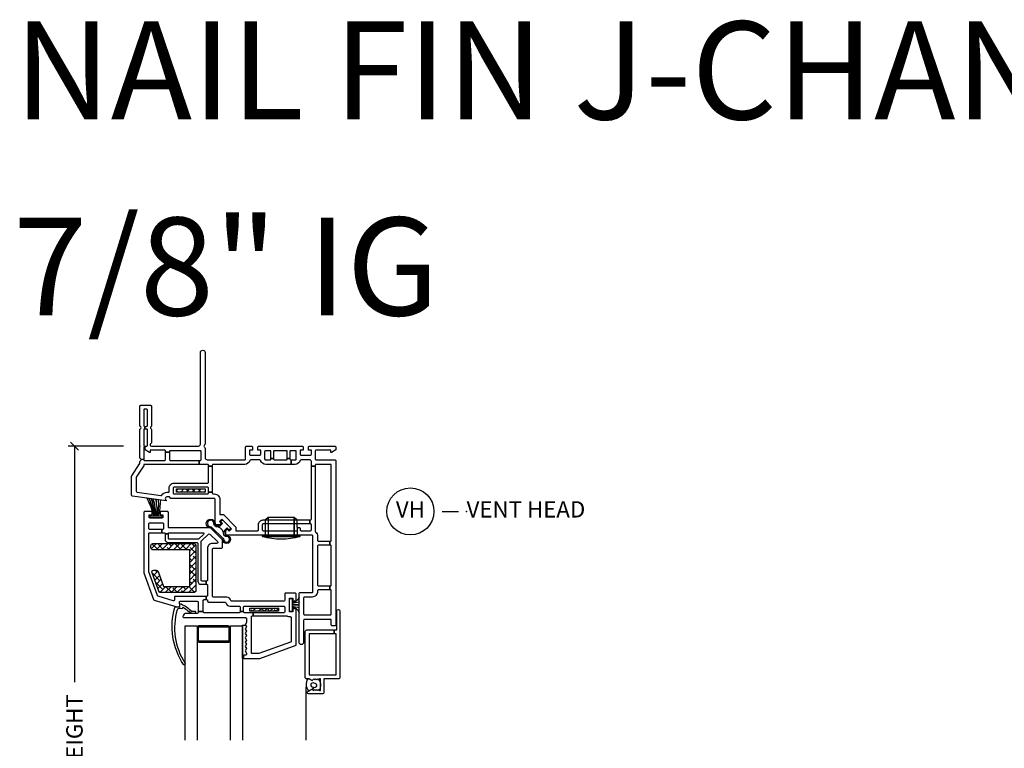
# Model space of a CAD drawing. Units: inches. Extents: x 0.1 to 98, y 6.9 to 63.5.
# Drawn here: x 44.1 to 59.2, y 19.4 to 30.5 of the extents above; entities that cross this region are included whole.
import ezdxf

# ---------------------------------------------------------------- set-up
doc = ezdxf.new("R2010")
doc.units = ezdxf.units.IN
doc.header["$MEASUREMENT"] = 0
doc.layers.get('Defpoints').update_dxf_attribs({"color": 253})
for name, color, linetype in [('ZP-ANNO-DIMS-DWNLD', 2, 'Continuous'), ('ZP-ANNO-TEXT', 255, 'Continuous'), ('ZP-ANNO-TITL', 44, 'Continuous'), ('ZP-SECT-ALUM', 63, 'Continuous'), ('ZP-SECT-GLAS', 153, 'Continuous'), ('ZP-SECT-REIN', 14, 'Continuous'), ('ZP-SECT-RNHA', 101, 'Continuous'), ('ZP-SECT-SCRN', 234, 'Screen'), ('ZP-SECT-VINL', 130, 'Continuous'), ('ZP-SECT-WSTP', 40, 'Continuous')]:
    doc.layers.add(name, color=color, linetype=linetype)
doc.layers.add('ZP-ANNO-NPLT', color=7, linetype='Continuous', plot=False)
doc.styles.get("Standard").update_dxf_attribs({"font": 'arial.ttf'})
doc.linetypes.add('Screen', pattern='A,0.0625,-0.09375,[133,ltypeshp.shx,S=0.0375,R=0,X=-0.0625,Y=0],-0.0625,0.03125', length=0.25)
doc.dimstyles.new('Frame Make Height and Width', dxfattribs={"dimtxt": 0.25, "dimasz": 0.125, "dimexe": 0.09375, "dimexo": 0.25, "dimgap": 0.0875, "dimtad": 0, "dimdec": 4, "dimzin": 10, "dimdsep": 46, "dimlunit": 5, "dimtxsty": 'Standard', "dimblk1": 'ARCHTICK', "dimblk2": 'ARCHTICK', "dimsah": 1, "dimcen": 0.09, "dimclrd": 256, "dimclre": 256, "dimclrt": 255, "dimadec": 3, "dimazin": 2, "dimtfac": 0.75, "dimtdec": 4, "dimtofl": 0, "dimtmove": 2, "dimatfit": 3, "dimfxl": 1, "dimfrac": 2, "dimtolj": 1, "dimtzin": 0, "dimlwd": -1, "dimlwe": -1, "dimarcsym": 0})

# ---------------------------------------------------------------- blocks, each defined once
blk = doc.blocks.new('01CS CWS 8400 CM NFJC (7-8 in IG) V H')
at = {"layer": 'ZP-SECT-RNHA'}
h = blk.add_hatch(dxfattribs=at)
h.set_pattern_fill('ANSI38', color=256, scale=0.5, style=0)
h.set_pattern_definition([(45, (15.0315, 142.995), (-0.044194174, 0.044194174), []), (135, (15.0315, 142.995), (-0.132582521, 0.044194174), [0.15625, -0.09375])])
h.paths.add_polyline_path([(0.561, -0.655), (0.561, -0.705), (0.998, -0.705), (0.998, -0.655)])
h = blk.add_hatch(dxfattribs=at)
h.set_pattern_fill('ANSI38', color=256, scale=0.5, style=0)
h.set_pattern_definition([(45, (15, 133), (-0.044194174, 0.044194174), []), (135, (15, 133), (-0.132582521, 0.044194174), [0.15625, -0.09375])])
h.paths.add_polyline_path([(0.765, -1.586), (0.765, -2.148), (0.363, -2.148), (0.279, -1.918, 0.3153), (0.25, -1.898), (0.216, -1.898, 0.520565), (0.187, -1.939), (0.29, -2.221, 0.3153), (0.319, -2.242), (0.828, -2.242, 0.414214), (0.859, -2.211), (0.859, -1.523, 0.414214), (0.828, -1.492), (0.202, -1.492, 0.414214), (0.171, -1.523), (0.171, -1.555, 0.414214), (0.202, -1.586)])
h = blk.add_hatch(dxfattribs=at)
h.set_pattern_fill('ANSI38', color=256, scale=0.5, style=0)
h.set_pattern_definition([(45, (16.15351, 144.818), (-0.044194174, 0.044194174), []), (135, (16.15351, 144.818), (-0.132582521, 0.044194174), [0.15625, -0.09375])])
h.paths.add_polyline_path([(1.684, -2.478), (1.684, -2.528), (2.121, -2.528), (2.121, -2.478)])
at = {"layer": 'ZP-ANNO-NPLT'}
blk.add_point((0, 0), dxfattribs=at)
at = {"layer": 'ZP-SECT-ALUM'}
for points in [[(3.063, -3.538, -0.414214), (3.038, -3.563), (2.817, -3.563), (2.817, -3.768, -0.414214), (2.792, -3.793), (2.582, -3.793, -0.72732), (2.57, -3.756), (2.637, -3.718), (2.662, -3.742), (2.677, -3.727), (2.692, -3.742), (2.707, -3.727), (2.722, -3.742), (2.737, -3.727), (2.752, -3.742), (2.767, -3.742), (2.767, -3.562), (2.752, -3.562), (2.737, -3.577), (2.722, -3.562), (2.707, -3.577), (2.692, -3.562), (2.677, -3.577), (2.662, -3.562), (2.637, -3.588), (2.594, -3.563), (2.556, -3.563, -0.414214), (2.531, -3.537), (2.531, -2.838, -0.414214), (2.556, -2.813), (2.975, -2.813), (2.975, -2.873), (2.591, -2.873), (2.591, -3.503), (3.003, -3.503), (3.003, -2.873), (2.975, -2.873), (2.975, -2.813), (3.013, -2.813), (3.013, -2.526, -1), (3.063, -2.526)], [(1.354, -2.752), (0.91, -2.75, 0.417336), (0.885, -2.775), (0.885, -2.976, 0.411098), (0.91, -3), (1.132, -3.002), (1.132, -2.987), (0.91, -2.985, -0.414214), (0.9, -2.975), (0.9, -2.775, -0.414214), (0.91, -2.765), (1.354, -2.767, -0.414214), (1.364, -2.777), (1.364, -2.977, -0.414214), (1.354, -2.987), (1.132, -2.987), (1.132, -3.002), (1.354, -3.002, 0.414214), (1.379, -2.977), (1.379, -2.777, 0.414214)]]:
    blk.add_lwpolyline(points, format="xyb", close=True, dxfattribs=at)
at = {"layer": 'ZP-SECT-GLAS', "flags": 128}
for points in [[(0.694, -4.5), (0.694, -2.75), (0.877, -2.75), (0.877, -4.5)], [(1.387, -4.5), (1.387, -2.751), (1.57, -2.751), (1.57, -4.5)]]:
    blk.add_lwpolyline(points, dxfattribs=at)
at = {"layer": 'ZP-SECT-REIN'}
for points in [[(0.561, -0.655), (0.998, -0.655), (0.998, -0.705), (0.561, -0.705)], [(1.684, -2.478), (2.121, -2.478), (2.121, -2.528), (1.684, -2.528)]]:
    blk.add_lwpolyline(points, close=True, dxfattribs=at)
blk.add_lwpolyline([(0.859, -2.211, -0.414214), (0.828, -2.242), (0.319, -2.242, -0.3153), (0.29, -2.221), (0.187, -1.939, -0.520565), (0.216, -1.898), (0.25, -1.898, -0.3153), (0.279, -1.918), (0.363, -2.148), (0.765, -2.148), (0.765, -1.586), (0.202, -1.586, -0.414214), (0.171, -1.555), (0.171, -1.523, -0.414214), (0.202, -1.492), (0.828, -1.492, -0.414214), (0.859, -1.523)], format="xyb", close=True, dxfattribs=at)
at = {"layer": 'ZP-SECT-SCRN'}
blk.add_lwpolyline([(2.54, -3.688), (2.54, -4.5)], dxfattribs=at)
at = {"layer": 'ZP-SECT-VINL'}
for points in [[(2.6, -1.19), (1.89, -1.19, 0.414214), (1.875, -1.205), (1.875, -1.28, 0.414214), (1.89, -1.295), (2.4, -1.295, 0.414214), (2.415, -1.28), (2.415, -1.26, -0.414214), (2.43, -1.245), (2.44, -1.245, -0.414214), (2.455, -1.26), (2.455, -1.28, 0.414214), (2.47, -1.295), (2.61, -1.295, 0.414214), (2.625, -1.28), (2.625, -1.205, 0.414214), (2.61, -1.19), (2.6, -1.19), (2.6, -1.13), (2.61, -1.13, 0.414214), (2.625, -1.115), (2.625, -0.306), (2.685, -0.306), (2.685, -1.304, 0.219217), (2.69, -1.315, -0.219217), (2.72, -1.38), (2.72, -1.44, 0.414214), (2.735, -1.455), (2.906, -1.455), (2.906, -1.515), (2.735, -1.515, 0.414214), (2.72, -1.53), (2.72, -2.125, 0.414214), (2.735, -2.14), (2.906, -2.14), (2.906, -2.2), (2.735, -2.2, 0.414214), (2.72, -2.215), (2.72, -2.225, -0.414214), (2.635, -2.31), (2.522, -2.31, 0.414214), (2.507, -2.325), (2.507, -2.567, 0.414214), (2.522, -2.582), (2.915, -2.582, 0.414214), (2.93, -2.567), (2.93, -2.215, 0.414214), (2.915, -2.2), (2.906, -2.2), (2.906, -2.14), (2.915, -2.14, 0.414214), (2.93, -2.125), (2.93, -1.53, 0.414214), (2.915, -1.515), (2.906, -1.515), (2.906, -1.455), (2.915, -1.455, 0.414214), (2.93, -1.44), (2.93, -0.294, 0.414214), (2.915, -0.279), (2.7, -0.279, 0.414214), (2.685, -0.294), (2.685, -0.306), (2.625, -0.306), (2.625, -0.234, -0.043727), (2.619, -0.22, 0.3246), (2.605, -0.21), (2.47, -0.21, 0.324633), (2.456, -0.22, -0.324633), (2.375, -0.279), (2.318, -0.279), (2.318, -0.209), (2.38, -0.209, 0.414214), (2.395, -0.194), (2.395, -0.085, 0.414214), (2.38, -0.07), (2.312, -0.07, 0.414214), (2.297, -0.085), (2.297, -0.187), (2.257, -0.187), (2.257, -0.085, 0.414214), (2.242, -0.07), (2.062, -0.07, 0.414214), (2.047, -0.085), (2.047, -0.187), (2.007, -0.187), (2.007, -0.085, 0.414214), (1.992, -0.07), (1.925, -0.07, 0.414214), (1.91, -0.085), (1.91, -0.194, 0.414214), (1.925, -0.209), (1.992, -0.209, 0.414214), (2.007, -0.194), (2.007, -0.187), (2.047, -0.187), (2.047, -0.194, 0.414214), (2.062, -0.209), (2.242, -0.209, 0.414214), (2.257, -0.194), (2.257, -0.187), (2.297, -0.187), (2.297, -0.194, 0.414214), (2.312, -0.209), (2.318, -0.209), (2.318, -0.279), (1.93, -0.279, -0.324633), (1.849, -0.22, 0.324633), (1.835, -0.21), (1.7, -0.21, 0.324633), (1.686, -0.22, -0.324633), (1.605, -0.279), (1.125, -0.279, 0.414214), (1.11, -0.294), (1.11, -0.306), (1.05, -0.306), (1.05, -0.294, 0.414214), (1.035, -0.279), (0.91, -0.279), (0.91, -0.219), (0.925, -0.219, 0.414214), (0.94, -0.204), (0.94, -0.085, 0.414214), (0.925, -0.07), (0.47, -0.07, 0.414214), (0.455, -0.085), (0.455, -0.091), (0.395, -0.091), (0.395, -0.075, 0.414214), (0.38, -0.06), (0.159, -0.06), (0.159, -0.099), (0.149, -0.099), (0.08, -0.059), (0.08, 0), (0.103, 0, 0.414214), (0.118, 0.015), (0.118, 0.247, 0.414214), (0.103, 0.262), (0.078, 0.262), (0.078, 0.302), (0.103, 0.302, 0.414214), (0.118, 0.317), (0.118, 0.55, 0.414214), (0.103, 0.565), (0.075, 0.565, 0.414214), (0.06, 0.55), (0.06, 0.317, 0.414214), (0.075, 0.302), (0.078, 0.302), (0.078, 0.262), (0.075, 0.262, 0.414214), (0.06, 0.247), (0.06, 0.015, 0.414214), (0.075, 0), (0.08, 0), (0.08, -0.015), (0.06, -0.015), (0.06, -0.199), (0.02, -0.206, 0.244922), (0.009, -0.191, -0.289694), (0, -0.177), (0, 0.251, -0.289694), (0.009, 0.264, 0.632466), (0.009, 0.301, -0.289694), (0, 0.314), (0, 0.61, -0.414214), (0.015, 0.625), (0.163, 0.625, -0.414214), (0.178, 0.61), (0.178, 0.308, -0.267936), (0.171, 0.295, 0.577317), (0.171, 0.27, -0.267936), (0.178, 0.257), (0.178, 0.052, -0.289694), (0.169, 0.038, 0.79989), (0.178, 0), (0.898, 0, 0.414214), (0.928, 0.03), (0.928, 1.433, -1), (1, 1.433), (1, 0.032, -0.289694), (0.991, 0.018, 0.632466), (0.991, -0.018, -0.289694), (1, -0.032), (1, -0.179, 0.414214), (1.03, -0.209), (1.605, -0.209, 0.414214), (1.62, -0.194), (1.62, -0.015, -0.414214), (1.635, 0), (1.71, 0, -0.414214), (1.725, -0.015), (1.725, -0.06), (1.68, -0.06), (1.68, -0.125, 0.414214), (1.695, -0.14), (1.835, -0.14, 0.414214), (1.85, -0.125), (1.85, -0.06), (1.805, -0.06), (1.805, -0.015, -0.414214), (1.82, 0), (2.485, 0, -0.414214), (2.5, -0.015), (2.5, -0.06), (2.455, -0.06), (2.455, -0.125, 0.414214), (2.47, -0.14), (2.61, -0.14, 0.414214), (2.625, -0.125), (2.625, -0.06), (2.58, -0.06), (2.58, -0.015, -0.414214), (2.595, 0), (2.985, 0, -0.414214), (3, -0.015), (3, -0.059), (2.931, -0.099), (2.921, -0.099), (2.921, -0.06), (2.7, -0.06, 0.414214), (2.685, -0.075), (2.685, -0.194, 0.414214), (2.7, -0.209), (2.985, -0.209, -0.414214), (3, -0.224), (3, -2.735, -0.414214), (2.985, -2.75), (2.945, -2.75, -0.414214), (2.93, -2.735), (2.93, -2.667, 0.414214), (2.915, -2.652), (2.522, -2.652, 0.414214), (2.507, -2.667), (2.507, -3.002, -1), (2.437, -3.002), (2.437, -2.255, -0.414214), (2.452, -2.24), (2.635, -2.24, 0.414214), (2.65, -2.225), (2.65, -1.38, 0.414214), (2.635, -1.365), (1.33, -1.365, -0.414214), (1.315, -1.35), (1.315, -1.294), (1.337, -1.273), (1.366, -1.302), (1.402, -1.267), (1.253, -1.118), (1.218, -1.154), (1.247, -1.183), (1.226, -1.205), (1.17, -1.205, -0.414214), (1.155, -1.19), (1.155, -0.817, 0.414214), (1.14, -0.802), (0.473, -0.802), (0.453, -0.777), (0.415, -0.777, 0.628909), (0.396, -0.818), (0.404, -0.828), (0.404, -0.838), (-0.112, -0.765, -0.373886), (-0.125, -0.751), (-0.125, -0.463, -0.146671), (-0.123, -0.455), (-0.002, -0.273, 0.146731), (0, -0.265), (0, -0.241, -0.289694), (0.009, -0.227, 0.335564), (0.02, -0.206), (0.06, -0.199), (0.06, -0.204, 0.414214), (0.075, -0.219), (0.38, -0.219, 0.414214), (0.395, -0.204), (0.395, -0.091), (0.455, -0.091), (0.455, -0.204, 0.414214), (0.47, -0.219), (0.91, -0.219), (0.91, -0.279), (0.075, -0.279, 0.414214), (0.06, -0.294), (0.06, -0.301, -0.146732), (0.058, -0.309), (-0.053, -0.476, 0.146732), (-0.055, -0.484), (-0.055, -0.69, 0.373886), (-0.042, -0.705), (0.322, -0.756, 0.287945), (0.336, -0.749, -0.250507), (0.415, -0.707), (0.435, -0.707, 0.414214), (0.45, -0.692), (0.45, -0.642, -0.414214), (0.525, -0.567), (1.035, -0.567, 0.414214), (1.05, -0.552), (1.05, -0.306), (1.11, -0.306), (1.11, -0.707), (1.05, -0.707), (1.05, -0.642, 0.414214), (1.035, -0.627), (0.525, -0.627, 0.414214), (0.51, -0.642), (0.51, -0.717, 0.414214), (0.525, -0.732), (1.035, -0.732, 0.414214), (1.05, -0.717), (1.05, -0.707), (1.11, -0.707), (1.11, -0.717, 0.414214), (1.125, -0.732), (1.14, -0.732, -0.414214), (1.225, -0.817), (1.225, -1.048), (1.282, -1.048), (1.472, -1.238), (1.472, -1.295), (1.8, -1.295, 0.414214), (1.815, -1.28), (1.815, -1.205, -0.414214), (1.89, -1.13), (2.6, -1.13)], [(1.014, -2.065), (1.014, -2.115), (1.022, -2.115, -0.414214), (1.037, -2.13), (1.037, -2.285, -0.414214), (1.022, -2.3), (1.014, -2.3), (1.014, -2.35), (1.022, -2.35, -0.483064), (1.037, -2.368, 0.504774), (1.052, -2.387), (1.303, -2.387, -0.367892), (1.318, -2.4, 0.367892), (1.377, -2.45), (1.522, -2.45, -0.414214), (1.537, -2.465), (1.537, -2.53), (1.587, -2.53), (1.587, -2.465, -0.414214), (1.602, -2.45), (2.202, -2.45, -0.414214), (2.217, -2.465), (2.217, -2.535, -0.414214), (2.202, -2.55), (1.735, -2.55), (1.735, -2.6), (2.251, -2.6, -0.119487), (2.258, -2.602, 0.119529), (2.292, -2.61), (2.302, -2.61, -0.414214), (2.317, -2.625), (2.317, -2.985, -0.315264), (2.307, -2.999), (1.824, -3.175), (1.722, -3.175, -0.414214), (1.707, -3.16), (1.707, -2.615, -0.414214), (1.722, -2.6), (1.735, -2.6), (1.735, -2.55), (1.602, -2.55, -0.414214), (1.587, -2.535), (1.587, -2.53), (1.537, -2.53), (1.537, -2.535, -0.414214), (1.522, -2.55), (0.985, -2.55, -0.414214), (0.97, -2.535), (0.97, -2.53), (0.895, -2.53), (0.895, -2.545, -0.414214), (0.88, -2.56), (0.716, -2.56, 0.364274), (0.66, -2.607, 0.465981), (0.675, -2.625), (1.617, -2.625, -0.414214), (1.632, -2.64), (1.632, -2.702), (1.613, -2.735), (1.632, -2.768), (1.613, -2.802), (1.632, -2.835), (1.613, -2.868), (1.632, -2.901), (1.613, -2.934), (1.632, -2.968), (1.613, -3.001), (1.632, -3.034), (1.613, -3.067), (1.632, -3.1), (1.613, -3.134), (1.632, -3.167), (1.632, -3.185, -0.414214), (1.617, -3.2), (1.597, -3.2, 0.414214), (1.587, -3.21), (1.587, -3.24, 0.414214), (1.597, -3.25), (1.837, -3.25), (2.392, -3.048), (2.392, -2.493), (2.342, -2.493), (2.342, -2.535), (2.292, -2.535), (2.292, -2.325), (2.342, -2.325), (2.342, -2.368), (2.392, -2.368), (2.392, -2.265, 0.414214), (2.377, -2.25), (2.232, -2.25, 0.414214), (2.217, -2.265), (2.217, -2.36, -0.414214), (2.202, -2.375), (1.406, -2.375, -0.367892), (1.391, -2.362, 0.367892), (1.332, -2.312), (1.127, -2.312, -0.414214), (1.112, -2.297), (1.112, -1.578, -0.414214), (1.127, -1.563), (1.252, -1.563, 0.414214), (1.267, -1.548), (1.267, -1.435), (1.082, -1.25), (0.452, -1.25, -0.414214), (0.437, -1.235), (0.437, -1.015, 0.414214), (0.422, -1), (0.312, -1), (0.312, -1.05), (0.355, -1.05), (0.355, -1.1), (0.145, -1.1), (0.145, -1.05), (0.187, -1.05), (0.187, -1), (0.077, -1, 0.414214), (0.062, -1.015), (0.062, -1.935, 0.087488), (0.063, -1.94), (0.211, -2.348, 0.236624), (0.221, -2.357), (0.553, -2.457, 0.073296), (0.557, -2.458), (0.598, -2.458, 0.460094), (0.613, -2.441), (0.606, -2.392, -0.460162), (0.62, -2.375), (0.88, -2.375, -0.414214), (0.895, -2.39), (0.895, -2.53), (0.97, -2.53), (0.97, -2.365, -0.414214), (0.985, -2.35), (1.014, -2.35), (1.014, -2.3), (0.547, -2.3, 0.414214), (0.532, -2.315), (0.532, -2.352, -0.502671), (0.513, -2.367), (0.279, -2.296, -0.236623), (0.269, -2.287), (0.137, -1.925), (0.137, -1.34, -0.414214), (0.152, -1.325), (0.339, -1.325), (0.339, -1.275), (0.152, -1.275, -0.414214), (0.137, -1.26), (0.137, -1.19, -0.414214), (0.152, -1.175), (0.347, -1.175, -0.414214), (0.362, -1.19), (0.362, -1.26, -0.414214), (0.347, -1.275), (0.339, -1.275), (0.339, -1.325), (0.372, -1.325, -0.414214), (0.387, -1.34), (0.387, -1.344), (0.437, -1.344), (0.437, -1.34, -0.414214), (0.452, -1.325), (0.965, -1.325, -0.668179), (0.976, -1.351), (0.906, -1.421, -0.198912), (0.895, -1.425), (0.452, -1.425, -0.414214), (0.437, -1.41), (0.437, -1.344), (0.387, -1.344), (0.387, -1.425, 0.414214), (0.437, -1.475), (0.872, -1.475, -0.414214), (0.887, -1.49), (0.887, -2.065, 0.414214), (0.937, -2.115), (1.014, -2.115), (1.014, -2.065), (0.952, -2.065, -0.414214), (0.937, -2.05), (0.937, -1.467, -0.198868), (0.941, -1.456), (1.051, -1.346, -0.414208), (1.072, -1.346), (1.188, -1.462, -0.668179), (1.178, -1.488), (1.112, -1.488, 0.414214), (1.037, -1.563), (1.037, -2.05, -0.414214), (1.022, -2.065)], [(0.689, -3.32, -1.000086), (0.669, -3.344, -0.220543), (0.538, -2.468, -0.330507), (0.549, -2.458), (0.61, -2.458, 0.466238), (0.615, -2.452), (0.612, -2.432, -0.636203), (0.634, -2.416, -0.073257), (0.794, -2.526, 0.138235), (0.804, -2.528), (0.837, -2.528, -1.000007), (0.842, -2.559), (0.796, -2.56, -0.207835), (0.787, -2.557), (0.75, -2.533, -0.999804), (0.742, -2.528, 0.030659), (0.667, -2.471, 0.566613), (0.652, -2.479, -0.405368), (0.642, -2.489, 0.060305), (0.587, -2.489, 0.338617), (0.57, -2.505, 0.211293)]]:
    blk.add_lwpolyline(points, format="xyb", close=True, dxfattribs=at)
blk.add_lwpolyline([(1.964, -1.085), (2.361, -1.085), (2.361, -1.365), (2.361, -1.085), (2.401, -1.125), (2.407, -1.365), (1.926, -1.365), (2.448, -1.365), (2.448, -1.385), (1.878, -1.385), (2.448, -1.385, -0.069833), (2.163, -1.425, -0.069833), (1.878, -1.385), (1.878, -1.365), (1.926, -1.365), (1.924, -1.125), (1.964, -1.085), (1.964, -1.365)], format="xyb", dxfattribs=at)
at = {"layer": 'ZP-SECT-WSTP'}
for points in [[(0.282, -0.821, -0.061424), (0.27, -1.072), (0.265, -1.072, 0.059167), (0.248, -0.816), (0.243, -0.815, -0.05901), (0.26, -1.072), (0.252, -1.072, 0.055276), (0.206, -0.81), (0.201, -0.809, -0.055139), (0.247, -1.072), (0.24, -1.072, 0.052664), (0.177, -0.806), (0.172, -0.805, -0.052539), (0.234, -1.072), (0.23, -1.072, 0.04887), (0.145, -0.802), (0.14, -0.801, -0.048762), (0.224, -1.072), (0.22, -1.072, 0.044948), (0.112, -0.797), (0.107, -0.796, -0.044855), (0.214, -1.072), (0.156, -1.072), (0.156, -1.1), (0.343, -1.1), (0.343, -1.072), (0.285, -1.072, 0.062468), (0.32, -0.826), (0.315, -0.825, -0.06229), (0.28, -1.072), (0.275, -1.072, 0.061597), (0.287, -0.822)], [(1.224, -1.227), (1.267, -1.184), (1.243, -1.16, -0.414214), (1.243, -1.146), (1.255, -1.134, -0.414214), (1.269, -1.134), (1.386, -1.251, -0.414214), (1.386, -1.265), (1.374, -1.277, -0.414214), (1.359, -1.277), (1.336, -1.253), (1.293, -1.296, -0.012203), (1.296, -1.302), (1.278, -1.312, 0.318432), (1.169, -1.235, -0.312717), (1.134, -1.187, 2.17902), (1.075, -1.233, -0.395255), (1.102, -1.245), (1.271, -1.411, -0.243354), (1.286, -1.439, 2.218268), (1.323, -1.382, -0.428864), (1.284, -1.35, 0.08462), (1.278, -1.312), (1.296, -1.302, -0.09167), (1.304, -1.35, 0.471299), (1.324, -1.369, -2.371512), (1.267, -1.435), (1.082, -1.25, -2.358313), (1.151, -1.184, 0.420735), (1.169, -1.215, -0.104733)], [(2.332, -2.53), (2.292, -2.53), (2.292, -2.33), (2.332, -2.33), (2.332, -2.383, 0.38043), (2.437, -2.313), (2.437, -2.315, -0.380032), (2.332, -2.385), (2.332, -2.402, 0.047254), (2.437, -2.385), (2.437, -2.387, -0.040987), (2.332, -2.404), (2.332, -2.429), (2.437, -2.429), (2.437, -2.431), (2.332, -2.431), (2.332, -2.456, -0.046106), (2.437, -2.473), (2.437, -2.475, 0.046571), (2.332, -2.458), (2.332, -2.475, -0.380064), (2.437, -2.545), (2.437, -2.547, 0.380064), (2.332, -2.477)], [(1.632, -3.167), (1.632, -3.185, -0.414214), (1.617, -3.2), (1.597, -3.2, 0.414214), (1.587, -3.21), (1.587, -3.24, 0.414212), (1.597, -3.25), (1.57, -3.25), (1.57, -2.742), (1.618, -2.743), (1.632, -2.768), (1.613, -2.802), (1.632, -2.835), (1.613, -2.868), (1.632, -2.901), (1.613, -2.934), (1.632, -2.968), (1.613, -3.001), (1.632, -3.034), (1.613, -3.067), (1.632, -3.1), (1.613, -3.134)], [(2.744, -3.735), (2.737, -3.727), (2.722, -3.742), (2.707, -3.727), (2.692, -3.742), (2.677, -3.727), (2.662, -3.742), (2.65, -3.73), (2.658, -3.692, 0.104779), (2.687, -3.691, 0.674413), (2.7, -3.644, 0.241602), (2.635, -3.627, 0.472542), (2.621, -3.673, 0.158616), (2.658, -3.692), (2.65, -3.73), (2.637, -3.718), (2.585, -3.748, -0.33564), (2.575, -3.563), (2.594, -3.563), (2.637, -3.588), (2.662, -3.562), (2.677, -3.577), (2.692, -3.562), (2.707, -3.577), (2.722, -3.562), (2.737, -3.577, -0.314892)]]:
    blk.add_lwpolyline(points, format="xyb", close=True, dxfattribs=at)
blk = doc.blocks.new('_ArchTick')
at = {"color": 0, "linetype": 'ByBlock', "const_width": 0.15}
blk.add_lwpolyline([(-0.5, -0.5), (0.5, 0.5)], dxfattribs=at)
blk = doc.blocks.new('*D115')
at = {"layer": 'Defpoints', "color": 0}
for p in [(44.938, 24), (45.937, 24), (45.937, 14)]:
    blk.add_point(p, dxfattribs=at)
at = {"layer": 'ZP-ANNO-DIMS-DWNLD'}
for p, q in [((45.687, 24), (44.844, 24)), ((44.938, 24), (44.938, 20.389)), ((44.938, 14), (44.938, 17.611)), ((45.687, 14), (44.844, 14))]:
    blk.add_line(p, q, dxfattribs=at)
at = {"layer": 'ZP-ANNO-DIMS-DWNLD', "xscale": 0.125, "yscale": 0.125, "zscale": 0.125}
for p, rotation in [((44.938, 24), 90), ((44.938, 14), 270)]:
    blk.add_blockref('_ArchTick', p, dxfattribs=dict(at, rotation=rotation))
at = {"layer": 'ZP-ANNO-DIMS-DWNLD', "color": 255, "insert": (44.938, 19), "char_height": 0.25, "attachment_point": 5, "rotation": 90}
blk.add_mtext('\\A1;FRAME HEIGHT', dxfattribs=at)
blk = doc.blocks.new('NG Cut Name Head Vent (VH)')
at = {"layer": 'ZP-ANNO-NPLT'}
blk.add_point((0, 0), dxfattribs=at)
at = {"layer": 'ZP-ANNO-TITL'}
blk.add_lwpolyline([(-0.09375, 0), (-0.03125, 0)], dxfattribs=at)
blk.add_circle((-0.215, 0), 0.09, dxfattribs=at)
at = {"layer": 'ZP-ANNO-TITL', "char_height": 0.0625}
for s, insert, width, attachment_point in [('VH', (-0.215, 0), 0.1375, 5), ('VENT HEAD', (0, 0), 1.125, 4)]:
    blk.add_mtext(s, dxfattribs=dict(at, insert=insert, width=width, attachment_point=attachment_point))

msp = doc.modelspace()

# ---------------------------------------------------------------- block references
msp.add_blockref('01CS CWS 8400 CM NFJC (7-8 in IG) V H', (45.9375, 24))
at = {"xscale": 4, "yscale": 4, "zscale": 4}
msp.add_blockref('NG Cut Name Head Vent (VH)', (50.9375, 23), dxfattribs=at)

# ---------------------------------------------------------------- texts
at = {"layer": 'ZP-ANNO-TEXT'}
for s, p in [('NAIL FIN J-CHANNEL', (44.01305, 29.00182)), ('7/8" IG', (44, 26))]:
    msp.add_text(s, height=1.5, dxfattribs=at).set_placement(p)

# ---------------------------------------------------------------- dimensions: what is measured, and where the dimension line sits
at = {"layer": 'ZP-ANNO-DIMS-DWNLD'}
dim = msp.add_linear_dim(base=(44.9375, 24), p1=(45.9375, 14), p2=(45.9375, 24), angle=90, text='FRAME HEIGHT', dimstyle='Frame Make Height and Width', override={"dimscale": 1, "dimlfac": 1, "dimpost": '"\\X'}, dxfattribs=at)
dim.commit()
dim.dimension.update_dxf_attribs({"geometry": '*D115', "text_midpoint": (44.9375, 19)})

doc.saveas('drawing.dxf')
